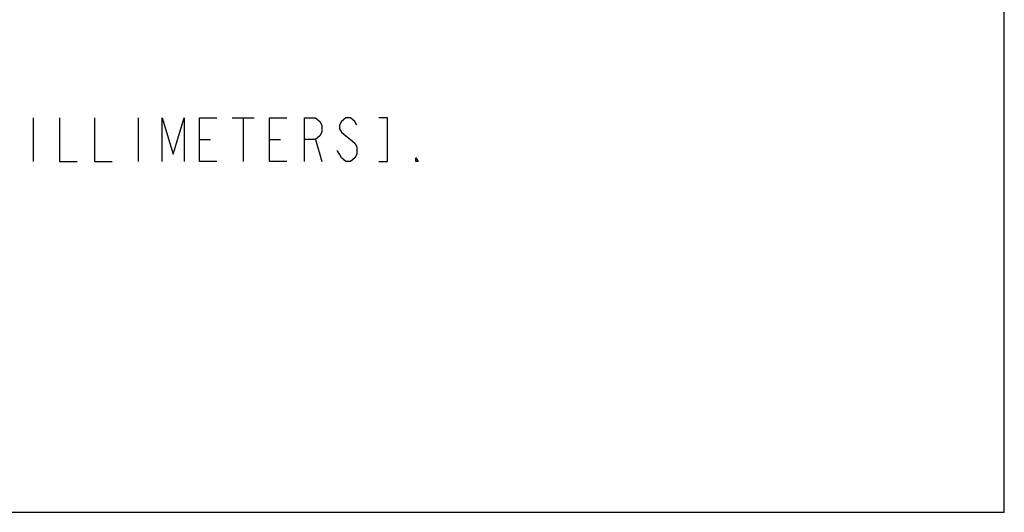
# Model space of a CAD drawing. Units: inches. Extents: x 0 to 17, y 0 to 11.
# Drawn here: x 12.5 to 17, y 0 to 2.2 of the extents above; entities that cross this region are included whole.
import ezdxf

# ---------------------------------------------------------------- set-up
doc = ezdxf.new("R2010")
doc.units = ezdxf.units.IN
doc.header["$LTSCALE"] = 0.935
doc.header["$MEASUREMENT"] = 0
doc.layers.get('0').update_dxf_attribs({"linetype": 'CONTINUOUS'})

msp = doc.modelspace()

# ---------------------------------------------------------------- linework, layer by layer
at = {"color": 7, "linetype": 'Continuous'}
for p, q in [((17, 0), (17, 11)), ((0, 0), (17, 0))]:
    msp.add_line(p, q, dxfattribs=at)
at = {"color": 2, "linetype": 'Continuous'}
for p, q in [((12.5591, 1.802), (12.5591, 1.602)), ((13.0391, 1.802), (13.0391, 1.602)), ((13.4691, 1.802), (13.5691, 1.802)), ((13.5191, 1.802), (13.5191, 1.602)), ((13.3191, 1.702), (13.3691, 1.702)), ((13.6391, 1.702), (13.6891, 1.702)), ((13.8491, 1.702), (13.8791, 1.602))]:
    msp.add_line(p, q, dxfattribs=at)
for points in [[(12.6791, 1.802), (12.6791, 1.602), (12.7591, 1.602)], [(12.8391, 1.802), (12.8391, 1.602), (12.9191, 1.602)], [(13.1491, 1.602), (13.1491, 1.802), (13.1991, 1.6354), (13.2491, 1.802), (13.2491, 1.602)], [(13.3991, 1.602), (13.3191, 1.602), (13.3191, 1.802), (13.3991, 1.802)], [(13.7191, 1.602), (13.6391, 1.602), (13.6391, 1.802), (13.7191, 1.802)], [(13.7991, 1.602), (13.7991, 1.802), (13.8491, 1.802), (13.8691, 1.7854), (13.8791, 1.7687), (13.8791, 1.7354), (13.8691, 1.7187), (13.8491, 1.702), (13.7991, 1.702)], [(14.0391, 1.7687), (14.0291, 1.7854), (14.0091, 1.802), (13.9891, 1.802), (13.9691, 1.7854), (13.9591, 1.7687), (13.9591, 1.752), (13.9691, 1.7354), (13.9891, 1.7187), (14.0091, 1.702), (14.0291, 1.6854), (14.0391, 1.6687), (14.0391, 1.6354), (14.0291, 1.6187), (14.0091, 1.602), (13.9891, 1.602), (13.9691, 1.6187), (13.9591, 1.6354), (13.9491, 1.652)], [(14.1391, 1.602), (14.1791, 1.602), (14.1791, 1.802), (14.1391, 1.802)], [(14.3191, 1.602), (14.3091, 1.602), (14.3091, 1.6187), (14.3191, 1.602)]]:
    msp.add_lwpolyline(points, dxfattribs=at)

doc.saveas('drawing.dxf')
